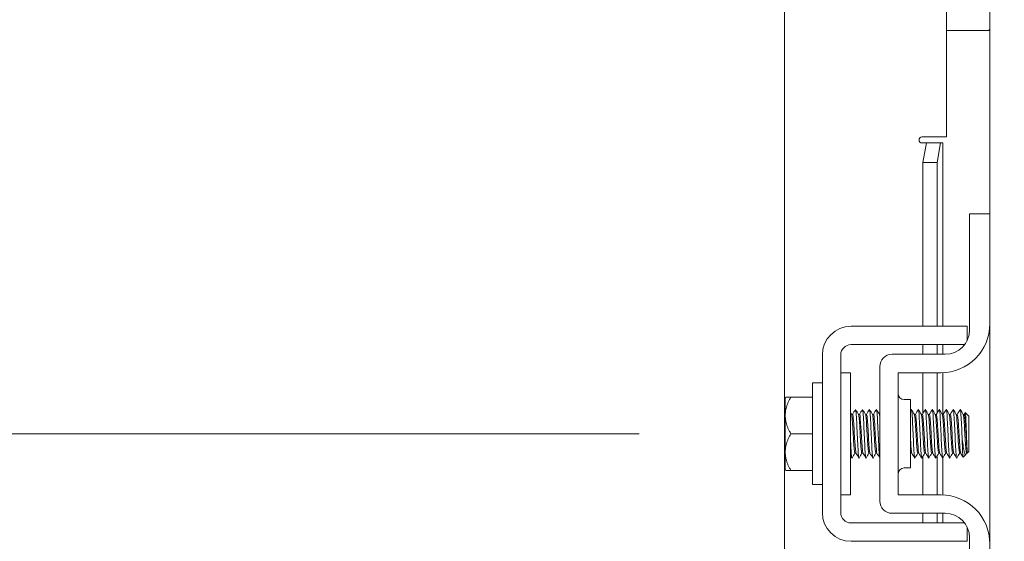
# Model space of a CAD drawing. Units: inches. Extents: x 7 to 245, y 8 to 150.
# Drawn here: x 105 to 111, y 115 to 118 of the extents above; entities that cross this region are included whole.
import ezdxf

# ---------------------------------------------------------------- set-up
doc = ezdxf.new("R2010")
doc.units = ezdxf.units.IN
doc.header["$LTSCALE"] = 15
doc.header["$MEASUREMENT"] = 0
doc.layers.get('0').update_dxf_attribs({"lineweight": 0})
doc.layers.add('Dimension (ANSI)', color=7, linetype='Continuous', lineweight=5)
doc.layers.add('Visible (ANSI)', color=7, linetype='Continuous', lineweight=5)
doc.styles.add('ROMANS', font='tahoma.ttf')
doc.dimstyles.new('Default (ANSI)', dxfattribs={"dimscale": 15, "dimtxt": 0.07, "dimasz": 0.07, "dimexe": 0.125, "dimexo": 0.0625, "dimgap": 0.031496, "dimtad": 0, "dimtih": 1, "dimtoh": 1, "dimrnd": 1e-08, "dimzin": 0, "dimdsep": 46, "dimtxsty": 'ROMANS', "dimblk": 'Filled-1', "dimcen": 0.09, "dimdle": 0.393701, "dimclrd": 256, "dimclre": 256, "dimclrt": 256, "dimadec": 0, "dimazin": 0, "dimtfac": 0.928571, "dimtofl": 0, "dimtmove": 0, "dimatfit": 3, "dimfxl": 1, "dimtolj": 1, "dimtzin": 0, "dimlwd": -1, "dimlwe": -1, "dimarcsym": 0})

# ---------------------------------------------------------------- blocks, each defined once
blk = doc.blocks.new('Filled-1')
at = {"color": 0}
for p, q in [((0, 0), (-1, 0.1786)), ((-1, 0.1786), (-1, -0.1786)), ((-1, 0), (0, 0)), ((-1, -0.1786), (0, 0))]:
    blk.add_line(p, q, dxfattribs=at)
at = {"color": 0, "flags": 128}
blk.add_lwpolyline([(-1, -0.1786), (0, 0), (-1, 0.1786), (-1, -0.1786)], dxfattribs=at)
at = {"color": 0}
blk.add_solid([(-1, -0.1786), (0, 0), (-1, 0.1786), (-1, -0.1786)], dxfattribs=at)
blk = doc.blocks.new('*D29')
at = {"layer": 'Defpoints', "color": 0, "transparency": 16777216}
for p in [(110.5301, 119.303), (102.3299, 115.928), (109.5991, 115.928)]:
    blk.add_point(p, dxfattribs=at)
at = {"layer": 'Dimension (ANSI)', "transparency": 16777216}
for p, q in [((102.3299, 119.303), (102.3299, 121.5435)), ((102.3299, 121.5435), (103.3799, 121.5435)), ((109.5926, 119.303), (100.4549, 119.303)), ((102.3299, 116.978), (102.3299, 118.253)), ((108.6616, 115.928), (100.4549, 115.928))]:
    blk.add_line(p, q, dxfattribs=at)
at = {"layer": 'Dimension (ANSI)', "transparency": 16777216, "xscale": 1.050000004470348, "yscale": 1.050000004470348, "zscale": 1.050000004470348}
for p, rotation in [((102.3299, 119.303), 90), ((102.3299, 115.928), 270)]:
    blk.add_blockref('Filled-1', p, dxfattribs=dict(at, rotation=rotation))
at = {"layer": 'Dimension (ANSI)', "transparency": 16777216, "insert": (105.1932, 121.5435), "char_height": 1.05, "attachment_point": 5, "style": 'ROMANS'}
blk.add_mtext('\\A1;3.38', dxfattribs=at)
blk = doc.blocks.new('*D30')
at = {"layer": 'Defpoints', "color": 0, "transparency": 16777216}
for p in [(105.1932, 115.928), (109.5991, 115.928), (109.5991, 112.928)]:
    blk.add_point(p, dxfattribs=at)
at = {"layer": 'Dimension (ANSI)', "transparency": 16777216}
for p, q in [((105.1932, 116.978), (105.1932, 118.028)), ((108.6616, 115.928), (103.3182, 115.928)), ((108.6616, 112.928), (103.3182, 112.928)), ((105.1932, 111.878), (105.1932, 110.828))]:
    blk.add_line(p, q, dxfattribs=at)
at = {"layer": 'Dimension (ANSI)', "transparency": 16777216, "xscale": 1.050000004470348, "yscale": 1.050000004470348, "zscale": 1.050000004470348}
for p, rotation in [((105.1932, 115.928), 270), ((105.1932, 112.928), 90)]:
    blk.add_blockref('Filled-1', p, dxfattribs=dict(at, rotation=rotation))
at = {"layer": 'Dimension (ANSI)', "transparency": 16777216, "insert": (105.1932, 114.428), "char_height": 1.05, "attachment_point": 5, "style": 'ROMANS'}
blk.add_mtext('\\A1;3.00', dxfattribs=at)

msp = doc.modelspace()

# ---------------------------------------------------------------- linework, layer by layer
at = {"layer": 'Visible (ANSI)'}
for p, q in [((110.45605, 119.22898), (110.45605, 71.37698)), ((109.40495, 72.22073), (109.40495, 118.38523)), ((110.23495, 118.41577), (110.23495, 117.44702)), ((110.4248, 117.99048), (110.23495, 117.99048)), ((110.45605, 117.99048), (110.4248, 117.99048)), ((110.10951, 117.44702), (110.23495, 117.44702)), ((110.13134, 117.41577), (110.10951, 117.41577)), ((110.11397, 117.31572), (110.13134, 117.41577)), ((110.13134, 117.41577), (110.20422, 117.41577)), ((110.20422, 117.41577), (110.18684, 117.31572)), ((110.20422, 117.41577), (110.21316, 117.41577)), ((110.21476, 117.41577), (110.21316, 117.41577)), ((110.21476, 117.41577), (110.21476, 116.47798)), ((110.18684, 117.31572), (110.11397, 117.31572)), ((110.11397, 116.47798), (110.11397, 117.31572)), ((110.18684, 116.47798), (110.18684, 117.31572)), ((110.45605, 117.05298), (110.35205, 117.05298)), ((110.35205, 117.02298), (110.35205, 117.05298)), ((110.35205, 116.45948), (110.35205, 117.02298)), ((109.74605, 116.47798), (110.21323, 116.47798)), ((110.33921, 116.40429), (110.33921, 116.47798)), ((109.74605, 116.38398), (110.21323, 116.38398)), ((110.11397, 116.33448), (110.11397, 116.38398)), ((110.18684, 116.33448), (110.18684, 116.38398)), ((110.21476, 116.38398), (110.21476, 116.33448)), ((109.59905, 115.52498), (109.59905, 116.33098)), ((109.69305, 116.0936), (109.69305, 116.33098)), ((110.22705, 116.33448), (109.95555, 116.33448)), ((109.89305, 116.27198), (109.89305, 115.58398)), ((109.74305, 116.24048), (109.69305, 116.24048)), ((109.74305, 115.61548), (109.74305, 116.24048)), ((109.98705, 115.61548), (109.98705, 116.24048)), ((109.98705, 116.24048), (110.20605, 116.24048)), ((110.11397, 116.03288), (110.11397, 116.24048)), ((110.18684, 116.03538), (110.18684, 116.24048)), ((110.21476, 116.24063), (110.21476, 116.02721)), ((109.54905, 115.66798), (109.54905, 116.18798)), ((109.54905, 116.18798), (109.59905, 116.18798)), ((109.40905, 116.11169), (109.40905, 116.02173)), ((109.43806, 116.11548), (109.54905, 116.11548)), ((109.69305, 116.0936), (109.69305, 115.76236)), ((110.01835, 116.10298), (110.04955, 116.10298)), ((110.04955, 116.10298), (110.04955, 115.75298)), ((109.40905, 116.02173), (109.40905, 115.83423)), ((109.75382, 116.02721), (109.74814, 116.02721)), ((109.78953, 116.02721), (109.78386, 116.02721)), ((109.82524, 116.02721), (109.81957, 116.02721)), ((109.86096, 116.02721), (109.85529, 116.02721)), ((109.89305, 116.02721), (109.891, 116.02721)), ((110.07524, 116.02721), (110.06957, 116.02721)), ((110.11096, 116.02721), (110.10529, 116.02721)), ((110.14667, 116.02721), (110.141, 116.02721)), ((110.18239, 116.02721), (110.17672, 116.02721)), ((110.2181, 116.02721), (110.21243, 116.02721)), ((110.25382, 116.02721), (110.24814, 116.02721)), ((110.28953, 116.02721), (110.28386, 116.02721)), ((110.32524, 116.02721), (110.31957, 116.02721)), ((110.34905, 116.01798), (110.33058, 116.03645)), ((110.34905, 115.83798), (110.34905, 116.01798)), ((109.43806, 115.92798), (109.54905, 115.92798)), ((109.40905, 115.83423), (109.40905, 115.74427)), ((109.77139, 115.82875), (109.76572, 115.82875)), ((109.80711, 115.82875), (109.80143, 115.82875)), ((109.84282, 115.82875), (109.83715, 115.82875)), ((109.87853, 115.82875), (109.87286, 115.82875)), ((110.05711, 115.82875), (110.05143, 115.82875)), ((110.09282, 115.82875), (110.08715, 115.82875)), ((110.12853, 115.82875), (110.12286, 115.82875)), ((110.16425, 115.82875), (110.15858, 115.82875)), ((110.18684, 115.61548), (110.18684, 115.81543)), ((110.19996, 115.82875), (110.19429, 115.82875)), ((110.23568, 115.82875), (110.23001, 115.82875)), ((110.27139, 115.82875), (110.26572, 115.82875)), ((110.30711, 115.82875), (110.30143, 115.82875)), ((110.33349, 115.82242), (110.31926, 115.80819)), ((110.33743, 115.82875), (110.33475, 115.82414)), ((110.33983, 115.82875), (110.33715, 115.82875)), ((110.33983, 115.84476), (110.33983, 115.82875)), ((110.34905, 115.83798), (110.33983, 115.82875)), ((110.11397, 115.61548), (110.11397, 115.81293)), ((110.21476, 115.80323), (110.21476, 115.61533)), ((109.43806, 115.74048), (109.54905, 115.74048)), ((109.69305, 115.52498), (109.69305, 115.76236)), ((110.01835, 115.75298), (110.04955, 115.75298)), ((109.54905, 115.66798), (109.59905, 115.66798)), ((109.74305, 115.61548), (109.69305, 115.61548)), ((110.20605, 115.61548), (109.98705, 115.61548)), ((110.22705, 115.52148), (109.95555, 115.52148)), ((110.11397, 115.47198), (110.11397, 115.52148)), ((110.18684, 115.47198), (110.18684, 115.52148)), ((110.21476, 115.52148), (110.21476, 115.47198)), ((110.21323, 115.47198), (109.74605, 115.47198)), ((110.33921, 115.37798), (110.33921, 115.45167)), ((110.21323, 115.37798), (109.74605, 115.37798)), ((110.35205, 114.83298), (110.35205, 115.39648))]:
    msp.add_line(p, q, dxfattribs=at)
for centre, radius, start, end in [((110.4248, 118.09573), 0.10525, 270, 287.27223), ((110.10951, 117.4314), 0.01562, 90, 270), ((109.74605, 116.33098), 0.147, 90, 180), ((110.20605, 116.49048), 0.25, 270, 0), ((110.22705, 116.45948), 0.125, 270, 0), ((109.74605, 116.33098), 0.053, 90, 180), ((109.95555, 116.27198), 0.0625, 90, 180), ((110.01835, 116.13428), 0.0313, 180, 270), ((110.01835, 115.72168), 0.0313, 90, 180), ((110.20605, 115.36548), 0.25, 0, 90), ((109.95555, 115.58398), 0.0625, 180, 270), ((109.74605, 115.52498), 0.147, 180, 270), ((109.74605, 115.52498), 0.053, 180, 270), ((110.22705, 115.39648), 0.125, 0, 90)]:
    msp.add_arc(centre, radius, start, end, dxfattribs=at)
for points, knots in [([(110.21323, 116.47798), (110.24825, 116.47798), (110.27794, 116.47798), (110.30231, 116.47798), (110.3084, 116.47798), (110.31385, 116.47798), (110.31846, 116.47798), (110.32307, 116.47798), (110.32691, 116.47798), (110.32999, 116.47798), (110.33613, 116.47798), (110.33921, 116.47798), (110.33921, 116.47798)], [0, 0, 0, 0, 0.5, 0.5, 0.5, 0.625, 0.625, 0.625, 0.75, 0.75, 0.75, 1, 1, 1, 1]), ([(110.21323, 116.38398), (110.2221, 116.38398), (110.23092, 116.38398), (110.24796, 116.38398), (110.25604, 116.38398), (110.28176, 116.38398), (110.29484, 116.38398), (110.31173, 116.38398), (110.32004, 116.38398), (110.32668, 116.38398)], [-0.54284788, -0.54284788, -0.54284788, -0.54284788, -0.47654002, -0.47654002, -0.4129835, -0.4129835, -0.26666319, -0.26666319, -0.14763902, -0.14763902, -0.14763902, -0.14763902]), ([(109.76572, 115.82881), (109.76548, 115.82878), (109.76524, 115.82902), (109.765, 115.82956), (109.76289, 115.83422), (109.76079, 115.86087), (109.75868, 115.89562), (109.75657, 115.93037), (109.75447, 115.97155), (109.75236, 115.9977), (109.75105, 116.014), (109.74974, 116.02398), (109.74843, 116.02639)], [108.3849465, 108.3849465, 108.3849465, 108.3849465, 108.5122157, 108.5122157, 108.5122157, 109.6235301, 109.6235301, 109.6235301, 110.7348444, 110.7348444, 110.7348444, 111.4276428, 111.4276428, 111.4276428, 111.4276428]), ([(109.77111, 115.82924), (109.76907, 115.83286), (109.76703, 115.85686), (109.765, 115.88968), (109.76289, 115.92358), (109.76079, 115.96528), (109.75868, 115.99303), (109.75706, 116.01441), (109.75544, 116.02673), (109.75382, 116.02702)], [108.483843, 108.483843, 108.483843, 108.483843, 109.5594133, 109.5594133, 109.5594133, 110.6707276, 110.6707276, 110.6707276, 111.5265392, 111.5265392, 111.5265392, 111.5265392]), ([(109.76825, 116.05224), (109.76944, 116.05417), (109.77063, 116.04827), (109.77181, 116.03464), (109.7738, 116.01186), (109.77579, 115.96834), (109.77778, 115.92465), (109.77976, 115.88096), (109.78175, 115.83876), (109.78374, 115.81799), (109.78483, 115.80663), (109.78591, 115.80192), (109.787, 115.80375)], [-111.6051382, -111.6051382, -111.6051382, -111.6051382, -110.978055, -110.978055, -110.978055, -109.9290799, -109.9290799, -109.9290799, -108.8801048, -108.8801048, -108.8801048, -108.3063475, -108.3063475, -108.3063475, -108.3063475]), ([(109.80143, 115.82894), (109.79982, 115.82924), (109.7982, 115.84149), (109.79658, 115.86278), (109.79448, 115.89049), (109.79237, 115.93217), (109.79026, 115.96611), (109.78822, 115.99901), (109.78618, 116.0231), (109.78414, 116.02672)], [102.1017612, 102.1017612, 102.1017612, 102.1017612, 102.955644, 102.955644, 102.955644, 104.0669583, 104.0669583, 104.0669583, 105.1444575, 105.1444575, 105.1444575, 105.1444575]), ([(109.80682, 115.82957), (109.80552, 115.83197), (109.80421, 115.8419), (109.8029, 115.85812), (109.80079, 115.88423), (109.79869, 115.92539), (109.79658, 115.96016), (109.79448, 115.99493), (109.79237, 116.02164), (109.79026, 116.02638), (109.79002, 116.02693), (109.78977, 116.02718), (109.78953, 116.02714)], [102.2006577, 102.2006577, 102.2006577, 102.2006577, 102.8915272, 102.8915272, 102.8915272, 104.0028415, 104.0028415, 104.0028415, 105.1141559, 105.1141559, 105.1141559, 105.2433539, 105.2433539, 105.2433539, 105.2433539]), ([(109.80396, 116.05224), (109.80517, 116.0542), (109.80638, 116.04804), (109.80759, 116.03394), (109.80958, 116.01076), (109.81156, 115.96699), (109.81355, 115.92331), (109.81554, 115.87964), (109.81753, 115.83772), (109.81951, 115.81737), (109.82058, 115.80644), (109.82165, 115.80195), (109.82271, 115.80375)], [-105.3219529, -105.3219529, -105.3219529, -105.3219529, -104.6842045, -104.6842045, -104.6842045, -103.6352294, -103.6352294, -103.6352294, -102.5862543, -102.5862543, -102.5862543, -102.0231622, -102.0231622, -102.0231622, -102.0231622]), ([(109.83715, 115.82912), (109.83626, 115.82906), (109.83537, 115.83246), (109.83448, 115.83948), (109.83238, 115.8561), (109.83027, 115.89219), (109.82817, 115.92894), (109.82606, 115.9657), (109.82395, 116.00136), (109.82185, 116.01734), (109.82118, 116.02238), (109.82052, 116.02539), (109.81985, 116.02643)], [95.8185759, 95.8185759, 95.8185759, 95.8185759, 96.2877578, 96.2877578, 96.2877578, 97.3990722, 97.3990722, 97.3990722, 98.5103865, 98.5103865, 98.5103865, 98.8612722, 98.8612722, 98.8612722, 98.8612722]), ([(109.84254, 115.82948), (109.84196, 115.83038), (109.84138, 115.83279), (109.8408, 115.83678), (109.83869, 115.85127), (109.83659, 115.88588), (109.83448, 115.92258), (109.83238, 115.95929), (109.83027, 115.99632), (109.82817, 116.01439), (109.82719, 116.02274), (109.82622, 116.02686), (109.82524, 116.02682)], [95.9174724, 95.9174724, 95.9174724, 95.9174724, 96.223641, 96.223641, 96.223641, 97.3349554, 97.3349554, 97.3349554, 98.4462697, 98.4462697, 98.4462697, 98.9601686, 98.9601686, 98.9601686, 98.9601686]), ([(109.83968, 116.05225), (109.84091, 116.05423), (109.84214, 116.04781), (109.84336, 116.03323), (109.84535, 116.00965), (109.84734, 115.96564), (109.84933, 115.92198), (109.85131, 115.87833), (109.8533, 115.83669), (109.85529, 115.81675), (109.85634, 115.80625), (109.85738, 115.80197), (109.85843, 115.80375)], [-99.0387676, -99.0387676, -99.0387676, -99.0387676, -98.390354, -98.390354, -98.390354, -97.3413789, -97.3413789, -97.3413789, -96.2924038, -96.2924038, -96.2924038, -95.7399769, -95.7399769, -95.7399769, -95.7399769]), ([(109.87286, 115.82878), (109.8727, 115.82877), (109.87254, 115.82887), (109.87238, 115.82911), (109.87028, 115.83221), (109.86817, 115.85743), (109.86607, 115.89164), (109.86396, 115.92584), (109.86185, 115.96738), (109.85975, 115.99462), (109.85836, 116.01264), (109.85696, 116.02383), (109.85557, 116.02642)], [89.5353906, 89.5353906, 89.5353906, 89.5353906, 89.6198717, 89.6198717, 89.6198717, 90.7311861, 90.7311861, 90.7311861, 91.8425004, 91.8425004, 91.8425004, 92.5780869, 92.5780869, 92.5780869, 92.5780869]), ([(109.87825, 115.82926), (109.8763, 115.83283), (109.87434, 115.85488), (109.87238, 115.8858), (109.87028, 115.91906), (109.86817, 115.96101), (109.86607, 115.98977), (109.86436, 116.01302), (109.86266, 116.02676), (109.86096, 116.02706)], [89.6342871, 89.6342871, 89.6342871, 89.6342871, 90.6670693, 90.6670693, 90.6670693, 91.7783836, 91.7783836, 91.7783836, 92.6769833, 92.6769833, 92.6769833, 92.6769833]), ([(109.87539, 116.05226), (109.87664, 116.05426), (109.87789, 116.04757), (109.87914, 116.0325), (109.88113, 116.00853), (109.88311, 115.96428), (109.8851, 115.92065), (109.88709, 115.87702), (109.88908, 115.83568), (109.89106, 115.81615), (109.89173, 115.80963), (109.89239, 115.80563), (109.89305, 115.80408)], [-92.7555823, -92.7555823, -92.7555823, -92.7555823, -92.0965035, -92.0965035, -92.0965035, -91.0475284, -91.0475284, -91.0475284, -89.9985534, -89.9985534, -89.9985534, -89.6484881, -89.6484881, -89.6484881, -89.6484881]), ([(109.89305, 116.01876), (109.89248, 116.02284), (109.89191, 116.02555), (109.89133, 116.02663), (109.89132, 116.02666), (109.8913, 116.02669), (109.89128, 116.02672)], [85.9832967, 85.9832967, 85.9832967, 85.9832967, 86.28592868, 86.28592868, 86.28592868, 86.29490155, 86.29490155, 86.29490155, 86.29490155]), ([(110.05396, 116.0523), (110.05531, 116.05441), (110.05666, 116.04628), (110.05801, 116.0287), (110.06, 116.00282), (110.06199, 115.95744), (110.06398, 115.91401), (110.06596, 115.87058), (110.06795, 115.83075), (110.06994, 115.81333), (110.07086, 115.80522), (110.07179, 115.80212), (110.07271, 115.80375)], [-61.3396558, -61.3396558, -61.3396558, -61.3396558, -60.6272511, -60.6272511, -60.6272511, -59.578276, -59.578276, -59.578276, -58.5293009, -58.5293009, -58.5293009, -58.0408651, -58.0408651, -58.0408651, -58.0408651]), ([(110.08715, 115.82875), (110.08505, 115.82876), (110.08294, 115.85098), (110.08084, 115.88388), (110.07873, 115.9168), (110.07663, 115.95884), (110.07452, 115.98809), (110.07297, 116.0097), (110.07141, 116.02356), (110.06985, 116.0265)], [51.8362788, 51.8362788, 51.8362788, 51.8362788, 52.9464981, 52.9464981, 52.9464981, 54.0578125, 54.0578125, 54.0578125, 54.878975, 54.878975, 54.878975, 54.878975]), ([(110.09254, 115.82933), (110.09074, 115.8327), (110.08895, 115.85116), (110.08715, 115.87827), (110.08505, 115.91009), (110.08294, 115.95229), (110.08084, 115.98291), (110.07897, 116.01002), (110.07711, 116.02688), (110.07524, 116.02715)], [51.9351752, 51.9351752, 51.9351752, 51.9351752, 52.8823813, 52.8823813, 52.8823813, 53.9936957, 53.9936957, 53.9936957, 54.9778714, 54.9778714, 54.9778714, 54.9778714]), ([(110.08968, 116.05231), (110.09105, 116.05445), (110.09242, 116.04601), (110.09379, 116.02791), (110.09578, 116.00165), (110.09776, 115.95607), (110.09975, 115.91269), (110.10174, 115.86931), (110.10373, 115.82979), (110.10571, 115.81281), (110.10662, 115.80507), (110.10752, 115.80214), (110.10843, 115.80374)], [-55.0564705, -55.0564705, -55.0564705, -55.0564705, -54.3334006, -54.3334006, -54.3334006, -53.2844255, -53.2844255, -53.2844255, -52.2354504, -52.2354504, -52.2354504, -51.7576798, -51.7576798, -51.7576798, -51.7576798]), ([(110.12286, 115.82907), (110.12149, 115.82925), (110.12011, 115.83782), (110.11874, 115.85374), (110.11663, 115.87813), (110.11453, 115.9186), (110.11242, 115.95407), (110.11032, 115.98953), (110.10821, 116.01829), (110.10611, 116.02535), (110.10593, 116.02596), (110.10575, 116.0264), (110.10557, 116.02668)], [45.5530935, 45.5530935, 45.5530935, 45.5530935, 46.278612, 46.278612, 46.278612, 47.3899264, 47.3899264, 47.3899264, 48.5012407, 48.5012407, 48.5012407, 48.5957897, 48.5957897, 48.5957897, 48.5957897]), ([(110.12825, 115.82962), (110.12719, 115.83146), (110.12612, 115.83825), (110.12506, 115.84968), (110.12295, 115.87225), (110.12084, 115.91187), (110.11874, 115.94788), (110.11663, 115.98389), (110.11453, 116.01457), (110.11242, 116.02393), (110.11193, 116.0261), (110.11145, 116.0271), (110.11096, 116.02702)], [45.6519899, 45.6519899, 45.6519899, 45.6519899, 46.2144952, 46.2144952, 46.2144952, 47.3258096, 47.3258096, 47.3258096, 48.4371239, 48.4371239, 48.4371239, 48.6946861, 48.6946861, 48.6946861, 48.6946861]), ([(110.12539, 116.05232), (110.12678, 116.05448), (110.12817, 116.04573), (110.12956, 116.0271), (110.13155, 116.00047), (110.13354, 115.95468), (110.13553, 115.91136), (110.13751, 115.86805), (110.1395, 115.82885), (110.14149, 115.8123), (110.14237, 115.80492), (110.14326, 115.80216), (110.14414, 115.80374)], [-48.7732851, -48.7732851, -48.7732851, -48.7732851, -48.0395501, -48.0395501, -48.0395501, -46.990575, -46.990575, -46.990575, -45.9415999, -45.9415999, -45.9415999, -45.4744945, -45.4744945, -45.4744945, -45.4744945]), ([(110.15858, 115.82903), (110.15793, 115.82893), (110.15729, 115.83069), (110.15664, 115.83446), (110.15453, 115.84675), (110.15243, 115.87973), (110.15032, 115.91623), (110.14822, 115.95273), (110.14611, 115.99099), (110.14401, 116.01108), (110.1431, 116.01974), (110.14219, 116.02484), (110.14128, 116.02635)], [39.2699082, 39.2699082, 39.2699082, 39.2699082, 39.6107259, 39.6107259, 39.6107259, 40.7220403, 40.7220403, 40.7220403, 41.8333546, 41.8333546, 41.8333546, 42.3126044, 42.3126044, 42.3126044, 42.3126044]), ([(110.16397, 115.82935), (110.16363, 115.82987), (110.16329, 115.83092), (110.16296, 115.83253), (110.16085, 115.84257), (110.15875, 115.8738), (110.15664, 115.90994), (110.15453, 115.94609), (110.15243, 115.98542), (110.15032, 116.00743), (110.14911, 116.02016), (110.14789, 116.02675), (110.14667, 116.02684)], [39.3688046, 39.3688046, 39.3688046, 39.3688046, 39.5466091, 39.5466091, 39.5466091, 40.6579235, 40.6579235, 40.6579235, 41.7692378, 41.7692378, 41.7692378, 42.4115008, 42.4115008, 42.4115008, 42.4115008]), ([(110.16111, 116.05233), (110.16252, 116.05452), (110.16393, 116.04544), (110.16534, 116.02628), (110.16733, 115.99929), (110.16931, 115.9533), (110.1713, 115.91004), (110.17329, 115.86679), (110.17528, 115.82792), (110.17726, 115.8118), (110.17813, 115.80478), (110.17899, 115.80219), (110.17986, 115.80374)], [-42.4900998, -42.4900998, -42.4900998, -42.4900998, -41.7456996, -41.7456996, -41.7456996, -40.6967245, -40.6967245, -40.6967245, -39.6477494, -39.6477494, -39.6477494, -39.1913092, -39.1913092, -39.1913092, -39.1913092]), ([(110.19429, 115.82876), (110.19227, 115.82889), (110.19025, 115.84919), (110.18822, 115.88012), (110.18612, 115.91231), (110.18401, 115.95449), (110.18191, 115.98466), (110.18027, 116.00811), (110.17863, 116.02344), (110.177, 116.02655)], [32.9867229, 32.9867229, 32.9867229, 32.9867229, 34.0541542, 34.0541542, 34.0541542, 35.1654685, 35.1654685, 35.1654685, 36.0294191, 36.0294191, 36.0294191, 36.0294191]), ([(110.19968, 115.82937), (110.19797, 115.83262), (110.19625, 115.84942), (110.19454, 115.87465), (110.19244, 115.90564), (110.19033, 115.94787), (110.18822, 115.97932), (110.18628, 116.00839), (110.18433, 116.02697), (110.18239, 116.02718)], [33.0856193, 33.0856193, 33.0856193, 33.0856193, 33.9900374, 33.9900374, 33.9900374, 35.1013517, 35.1013517, 35.1013517, 36.1283155, 36.1283155, 36.1283155, 36.1283155]), ([(110.19682, 116.05234), (110.19825, 116.05455), (110.19968, 116.04515), (110.20111, 116.02545), (110.2031, 115.99809), (110.20509, 115.95191), (110.20708, 115.90873), (110.20906, 115.86554), (110.21105, 115.827), (110.21304, 115.81131), (110.21388, 115.80464), (110.21473, 115.80221), (110.21557, 115.80373)], [-36.2069145, -36.2069145, -36.2069145, -36.2069145, -35.4518491, -35.4518491, -35.4518491, -34.402874, -34.402874, -34.402874, -33.3538989, -33.3538989, -33.3538989, -32.9081238, -32.9081238, -32.9081238, -32.9081238]), ([(110.23001, 115.8291), (110.22871, 115.82923), (110.22742, 115.83675), (110.22613, 115.851), (110.22402, 115.87419), (110.22191, 115.9141), (110.21981, 115.94995), (110.2177, 115.98579), (110.2156, 116.01585), (110.21349, 116.02445), (110.21323, 116.02551), (110.21297, 116.02624), (110.21271, 116.02665)], [26.7035376, 26.7035376, 26.7035376, 26.7035376, 27.386268, 27.386268, 27.386268, 28.4975824, 28.4975824, 28.4975824, 29.6088968, 29.6088968, 29.6088968, 29.7462338, 29.7462338, 29.7462338, 29.7462338]), ([(110.2354, 115.82962), (110.23441, 115.83129), (110.23343, 115.83717), (110.23244, 115.84714), (110.23034, 115.86846), (110.22823, 115.90741), (110.22613, 115.9437), (110.22402, 115.98), (110.22191, 116.01189), (110.21981, 116.02276), (110.21924, 116.0257), (110.21867, 116.02707), (110.2181, 116.02697)], [26.802434, 26.802434, 26.802434, 26.802434, 27.3221512, 27.3221512, 27.3221512, 28.4334656, 28.4334656, 28.4334656, 29.54478, 29.54478, 29.54478, 29.8451302, 29.8451302, 29.8451302, 29.8451302]), ([(110.23254, 116.05236), (110.23399, 116.05459), (110.23544, 116.04485), (110.23689, 116.02461), (110.23888, 115.99689), (110.24086, 115.95052), (110.24285, 115.90741), (110.24484, 115.8643), (110.24683, 115.82609), (110.24881, 115.81084), (110.24964, 115.80451), (110.25046, 115.80223), (110.25129, 115.80373)], [-29.9237292, -29.9237292, -29.9237292, -29.9237292, -29.1579986, -29.1579986, -29.1579986, -28.1090235, -28.1090235, -28.1090235, -27.0600484, -27.0600484, -27.0600484, -26.6249385, -26.6249385, -26.6249385, -26.6249385]), ([(110.26572, 115.82899), (110.26516, 115.82889), (110.26459, 115.83023), (110.26403, 115.83313), (110.26192, 115.84392), (110.25981, 115.87575), (110.25771, 115.91203), (110.2556, 115.94831), (110.2535, 115.9873), (110.25139, 116.00868), (110.2504, 116.01873), (110.24941, 116.02466), (110.24843, 116.02634)], [20.4203522, 20.4203522, 20.4203522, 20.4203522, 20.7183819, 20.7183819, 20.7183819, 21.8296963, 21.8296963, 21.8296963, 22.9410106, 22.9410106, 22.9410106, 23.4630485, 23.4630485, 23.4630485, 23.4630485]), ([(110.27111, 115.82931), (110.27085, 115.82971), (110.2706, 115.83042), (110.27034, 115.83146), (110.26824, 115.83998), (110.26613, 115.86996), (110.26403, 115.90579), (110.26192, 115.94161), (110.25981, 115.98156), (110.25771, 116.00482), (110.25641, 116.01915), (110.25511, 116.02672), (110.25382, 116.02686)], [20.5192487, 20.5192487, 20.5192487, 20.5192487, 20.6542651, 20.6542651, 20.6542651, 21.7655795, 21.7655795, 21.7655795, 22.8768938, 22.8768938, 22.8768938, 23.5619449, 23.5619449, 23.5619449, 23.5619449]), ([(110.26825, 116.05237), (110.26972, 116.05463), (110.27119, 116.04455), (110.27266, 116.02376), (110.27465, 115.99568), (110.27664, 115.94913), (110.27863, 115.9061), (110.28061, 115.86306), (110.2826, 115.8252), (110.28459, 115.81038), (110.28539, 115.80439), (110.2862, 115.80226), (110.287, 115.80372)], [-23.6405439, -23.6405439, -23.6405439, -23.6405439, -22.8641481, -22.8641481, -22.8641481, -21.815173, -21.815173, -21.815173, -20.7661979, -20.7661979, -20.7661979, -20.3417532, -20.3417532, -20.3417532, -20.3417532]), ([(110.30143, 115.82878), (110.29949, 115.829), (110.29755, 115.84748), (110.29561, 115.87644), (110.2935, 115.90785), (110.2914, 115.95008), (110.28929, 115.98112), (110.28758, 116.00645), (110.28586, 116.02334), (110.28414, 116.02659)], [14.1371669, 14.1371669, 14.1371669, 14.1371669, 15.1618102, 15.1618102, 15.1618102, 16.2731245, 16.2731245, 16.2731245, 17.1798632, 17.1798632, 17.1798632, 17.1798632]), ([(110.30682, 115.82942), (110.30519, 115.83251), (110.30356, 115.84776), (110.30193, 115.87111), (110.29982, 115.90124), (110.29772, 115.9434), (110.29561, 115.97564), (110.29358, 116.00668), (110.29156, 116.02708), (110.28953, 116.0272)], [14.2360634, 14.2360634, 14.2360634, 14.2360634, 15.0976934, 15.0976934, 15.0976934, 16.2090077, 16.2090077, 16.2090077, 17.2787596, 17.2787596, 17.2787596, 17.2787596]), ([(110.30396, 116.05238), (110.30546, 116.05467), (110.30695, 116.04424), (110.30844, 116.0229), (110.31031, 115.99611), (110.31218, 115.95316), (110.31405, 115.91231)], [-17.3573586, -17.3573586, -17.3573586, -17.3573586, -16.5702976, -16.5702976, -16.5702976, -15.5822996, -15.5822996, -15.5822996, -15.5822996]), ([(110.33715, 115.82912), (110.33594, 115.82921), (110.33472, 115.83575), (110.33351, 115.84839), (110.33141, 115.87034), (110.3293, 115.90963), (110.32719, 115.94579), (110.32509, 115.98195), (110.32298, 116.01324), (110.32088, 116.02337), (110.32054, 116.02501), (110.3202, 116.02608), (110.31985, 116.02661)], [7.8539816, 7.8539816, 7.8539816, 7.8539816, 8.4939241, 8.4939241, 8.4939241, 9.6052384, 9.6052384, 9.6052384, 10.7165528, 10.7165528, 10.7165528, 10.8966779, 10.8966779, 10.8966779, 10.8966779]), ([(110.33983, 115.84476), (110.33772, 115.86477), (110.33562, 115.90299), (110.33351, 115.9395), (110.33141, 115.97601), (110.3293, 116.00905), (110.32719, 116.02142), (110.32654, 116.02524), (110.32589, 116.02703), (110.32524, 116.02693)], [8.4298073, 8.4298073, 8.4298073, 8.4298073, 9.5411216, 9.5411216, 9.5411216, 10.652436, 10.652436, 10.652436, 10.9955743, 10.9955743, 10.9955743, 10.9955743]), ([(110.33983, 115.84476), (110.3395, 115.84934), (110.33918, 115.85493), (110.33854, 115.86789), (110.33822, 115.87521), (110.33743, 115.89481), (110.33696, 115.90761), (110.33602, 115.93417), (110.33556, 115.94769), (110.33462, 115.97368), (110.33416, 115.98588), (110.33322, 116.00731), (110.33275, 116.0163), (110.33182, 116.0298), (110.33135, 116.03413), (110.33067, 116.03651), (110.33047, 116.03669), (110.33026, 116.03633)], [-2.04981082, -2.04981082, -2.04981082, -2.04981082, -1.98146238, -1.98146238, -1.91246078, -1.91246078, -1.8108836, -1.8108836, -1.70793967, -1.70793967, -1.60362934, -1.60362934, -1.49795295, -1.49795295, -1.39091085, -1.39091085, -1.34253161, -1.34253161, -1.34253161, -1.34253161]), ([(109.74305, 115.90308), (109.74469, 115.86796), (109.74633, 115.83607), (109.74796, 115.81863), (109.74907, 115.80683), (109.75018, 115.8019), (109.75129, 115.80374)], [-116.0378663, -116.0378663, -116.0378663, -116.0378663, -115.1739553, -115.1739553, -115.1739553, -114.5895328, -114.5895328, -114.5895328, -114.5895328]), ([(110.05682, 115.82939), (110.05641, 115.83004), (110.05599, 115.83148), (110.05557, 115.83378), (110.05357, 115.84477), (110.05156, 115.87471), (110.04955, 115.90899)], [58.2183605, 58.2183605, 58.2183605, 58.2183605, 58.4389531, 58.4389531, 58.4389531, 59.4975762, 59.4975762, 59.4975762, 59.4975762]), ([(110.31405, 115.91231), (110.31569, 115.89743), (110.31734, 115.88333), (110.32075, 115.85824), (110.32247, 115.84749), (110.32595, 115.83134), (110.32767, 115.82588), (110.33114, 115.82081), (110.33286, 115.821), (110.33468, 115.82401), (110.33472, 115.82408), (110.33475, 115.82414)], [-0.55387798, -0.55387798, -0.55387798, -0.55387798, -0.43720506, -0.43720506, -0.32040157, -0.32040157, -0.20860055, -0.20860055, -0.10180069, -0.10180069, -0.0994756, -0.0994756, -0.0994756, -0.0994756]), ([(110.31926, 115.80819), (110.31893, 115.80785), (110.31859, 115.80907), (110.31779, 115.81568), (110.31733, 115.82253), (110.31639, 115.84146), (110.31592, 115.85342), (110.31498, 115.88096), (110.31452, 115.89632), (110.31405, 115.91231)], [-0.45132671, -0.45132671, -0.45132671, -0.45132671, -0.36612962, -0.36612962, -0.24544847, -0.24544847, -0.12340517, -0.12340517, 0, 0, 0, 0]), ([(110.32668, 115.47198), (110.31892, 115.47198), (110.30872, 115.47198), (110.28881, 115.47198), (110.27618, 115.47198), (110.24635, 115.47198), (110.23002, 115.47198), (110.21323, 115.47198)], [-0.33861716, -0.33861716, -0.33861716, -0.33861716, -0.2460442, -0.2460442, -0.12792781, -0.12792781, 0, 0, 0, 0]), ([(110.33921, 115.37798), (110.33921, 115.37798), (110.33613, 115.37798), (110.32999, 115.37798), (110.32691, 115.37798), (110.32307, 115.37798), (110.31846, 115.37798), (110.31385, 115.37798), (110.3084, 115.37798), (110.30231, 115.37798), (110.27794, 115.37798), (110.24825, 115.37798), (110.21323, 115.37798)], [-1, -1, -1, -1, -0.75, -0.75, -0.75, -0.625, -0.625, -0.625, -0.5, -0.5, -0.5, 0, 0, 0, 0])]:
    msp.add_open_spline(points, degree=3, knots=knots, dxfattribs=at)
for points, weights in [([(109.40905, 116.11169), (109.41089, 116.11357), (109.41277, 116.11548)], [1.03339574907, 1.03418342313, 1.03486813824]), ([(109.40905, 116.02173), (109.40905, 116.06524), (109.43806, 116.11548)], [1.47832020997, 1.47832020997, 1.37218159428]), ([(109.43806, 116.11548), (109.41927, 116.11548), (109.41277, 116.11548)], [1.37218159428, 1.43909712442, 1.46382548126]), ([(109.43806, 115.92798), (109.40905, 115.97822), (109.40905, 116.02173)], [1.37218159428, 1.47832020997, 1.47832020997]), ([(109.40905, 115.83423), (109.40905, 115.87774), (109.43806, 115.92798)], [1.47832020997, 1.47832020997, 1.37218159428]), ([(109.43806, 115.74048), (109.40905, 115.79072), (109.40905, 115.83423)], [1.37218159428, 1.47832020997, 1.47832020997]), ([(109.41277, 115.74048), (109.41089, 115.74239), (109.40905, 115.74427)], [1.03486813823, 1.03418342313, 1.03339574907]), ([(109.41277, 115.74048), (109.41927, 115.74048), (109.43806, 115.74048)], [1.46382548126, 1.43909712442, 1.37218159428])]:
    msp.add_rational_spline(points, weights, degree=2, dxfattribs=at)
for points in [[(109.74305, 116.03598), (109.74484, 116.0329), (109.74663, 116.02981), (109.74843, 116.02672)], [(109.75353, 116.02721), (109.75844, 116.03567), (109.76335, 116.04413), (109.76825, 116.05259)], [(109.76914, 116.05259), (109.77414, 116.04397), (109.77914, 116.03534), (109.78414, 116.02672)], [(109.78925, 116.02721), (109.79416, 116.03567), (109.79906, 116.04413), (109.80396, 116.05259)], [(109.80486, 116.05259), (109.80985, 116.04397), (109.81485, 116.03534), (109.81985, 116.02672)], [(109.82496, 116.02721), (109.82987, 116.03567), (109.83478, 116.04413), (109.83968, 116.05259)], [(109.84057, 116.05259), (109.84557, 116.04397), (109.85057, 116.03534), (109.85557, 116.02672)], [(109.86068, 116.02721), (109.86559, 116.03567), (109.87049, 116.04413), (109.87539, 116.05259)], [(109.87629, 116.05259), (109.88128, 116.04397), (109.88628, 116.03534), (109.89128, 116.02672)], [(110.04955, 116.04498), (110.05102, 116.04752), (110.05249, 116.05006), (110.05396, 116.05259)], [(110.05486, 116.05259), (110.05985, 116.04397), (110.06485, 116.03534), (110.06985, 116.02672)], [(110.07496, 116.02721), (110.07987, 116.03567), (110.08478, 116.04413), (110.08968, 116.05259)], [(110.09057, 116.05259), (110.09557, 116.04397), (110.10057, 116.03534), (110.10557, 116.02672)], [(110.11068, 116.02721), (110.11559, 116.03567), (110.12049, 116.04413), (110.12539, 116.05259)], [(110.12629, 116.05259), (110.13128, 116.04397), (110.13628, 116.03534), (110.14128, 116.02672)], [(110.14639, 116.02721), (110.1513, 116.03567), (110.1562, 116.04413), (110.16111, 116.05259)], [(110.162, 116.05259), (110.167, 116.04397), (110.17199, 116.03534), (110.177, 116.02672)], [(110.18211, 116.02721), (110.18701, 116.03567), (110.19192, 116.04413), (110.19682, 116.05259)], [(110.19771, 116.05259), (110.20271, 116.04397), (110.20771, 116.03534), (110.21271, 116.02672)], [(110.21782, 116.02721), (110.22273, 116.03567), (110.22763, 116.04413), (110.23254, 116.05259)], [(110.23343, 116.05259), (110.23842, 116.04397), (110.24342, 116.03534), (110.24843, 116.02672)], [(110.25353, 116.02721), (110.25844, 116.03567), (110.26335, 116.04413), (110.26825, 116.05259)], [(110.26914, 116.05259), (110.27414, 116.04397), (110.27914, 116.03534), (110.28414, 116.02672)], [(110.28925, 116.02721), (110.29416, 116.03567), (110.29906, 116.04413), (110.30396, 116.05259)], [(110.30486, 116.05259), (110.30985, 116.04397), (110.31485, 116.03534), (110.31985, 116.02672)], [(110.32496, 116.02721), (110.32673, 116.03025), (110.32849, 116.03329), (110.33026, 116.03633)], [(109.75039, 115.80337), (109.74795, 115.80759), (109.7455, 115.81181), (109.74305, 115.81603)], [(109.766, 115.82875), (109.76109, 115.82029), (109.75619, 115.81183), (109.75129, 115.80337)], [(109.78611, 115.80337), (109.78111, 115.81199), (109.77611, 115.82062), (109.77111, 115.82924)], [(109.80172, 115.82875), (109.79681, 115.82029), (109.7919, 115.81183), (109.787, 115.80337)], [(109.82182, 115.80337), (109.81683, 115.81199), (109.81183, 115.82062), (109.80682, 115.82924)], [(109.83743, 115.82875), (109.83252, 115.82029), (109.82762, 115.81183), (109.82271, 115.80337)], [(109.85754, 115.80337), (109.85254, 115.81199), (109.84754, 115.82062), (109.84254, 115.82924)], [(109.87314, 115.82875), (109.86824, 115.82029), (109.86333, 115.81183), (109.85843, 115.80337)], [(109.89305, 115.8037), (109.88812, 115.81222), (109.88319, 115.82073), (109.87825, 115.82924)], [(110.05143, 115.82907), (110.05081, 115.82898), (110.05018, 115.83064), (110.04955, 115.83415)], [(110.05172, 115.82875), (110.05099, 115.82751), (110.05027, 115.82627), (110.04955, 115.82503)], [(110.07182, 115.80337), (110.06683, 115.81199), (110.06183, 115.82062), (110.05682, 115.82924)], [(110.08743, 115.82875), (110.08252, 115.82029), (110.07762, 115.81183), (110.07271, 115.80337)], [(110.10754, 115.80337), (110.10254, 115.81199), (110.09754, 115.82062), (110.09254, 115.82924)], [(110.12314, 115.82875), (110.11824, 115.82029), (110.11333, 115.81183), (110.10843, 115.80337)], [(110.14325, 115.80337), (110.13825, 115.81199), (110.13326, 115.82062), (110.12825, 115.82924)], [(110.15886, 115.82875), (110.15395, 115.82029), (110.14905, 115.81183), (110.14414, 115.80337)], [(110.17896, 115.80337), (110.17397, 115.81199), (110.16897, 115.82062), (110.16397, 115.82924)], [(110.19457, 115.82875), (110.18966, 115.82029), (110.18476, 115.81183), (110.17986, 115.80337)], [(110.21468, 115.80337), (110.20968, 115.81199), (110.20468, 115.82062), (110.19968, 115.82924)], [(110.23029, 115.82875), (110.22538, 115.82029), (110.22047, 115.81183), (110.21557, 115.80337)], [(110.25039, 115.80337), (110.2454, 115.81199), (110.2404, 115.82062), (110.2354, 115.82924)], [(110.266, 115.82875), (110.26109, 115.82029), (110.25619, 115.81183), (110.25129, 115.80337)], [(110.28611, 115.80337), (110.28111, 115.81199), (110.27611, 115.82062), (110.27111, 115.82924)], [(110.30172, 115.82875), (110.29681, 115.82029), (110.2919, 115.81183), (110.287, 115.80337)], [(110.31897, 115.80829), (110.31492, 115.81528), (110.31087, 115.82226), (110.30682, 115.82924)]]:
    msp.add_open_spline(points, degree=3, dxfattribs=at)

# ---------------------------------------------------------------- dimensions: what is measured, and where the dimension line sits
at = {"layer": 'Dimension (ANSI)'}
for base, p1, p2, override, picture, middle in [((102.3299055483, 115.9279798421), (110.5300535014, 119.3029798421), (109.5990535014, 115.9279798421), {"dimgap": 0.031496, "dimdec": 2, "dimtol": 0, "dimlim": 0, "dimtp": 0, "dimtm": 0, "dimtdec": 2, "dimatfit": 2}, '*D29', (105.1932296377, 121.5435400953)), ((105.19323, 115.92798), (109.59905, 112.92798), (109.59905, 115.92798), {"dimgap": 0.031496, "dimdec": 2, "dimtol": 0, "dimlim": 0, "dimtp": 0, "dimtm": 0, "dimtdec": 2, "dimatfit": 1}, '*D30', (105.19323, 114.42798))]:
    dim = msp.add_linear_dim(base=base, p1=p1, p2=p2, angle=90, dimstyle='Default (ANSI)', override=override, dxfattribs=at)
    dim.commit()
    dim.dimension.update_dxf_attribs({"geometry": picture, "text_midpoint": middle, "dimtype": 160})

doc.saveas('drawing.dxf')
